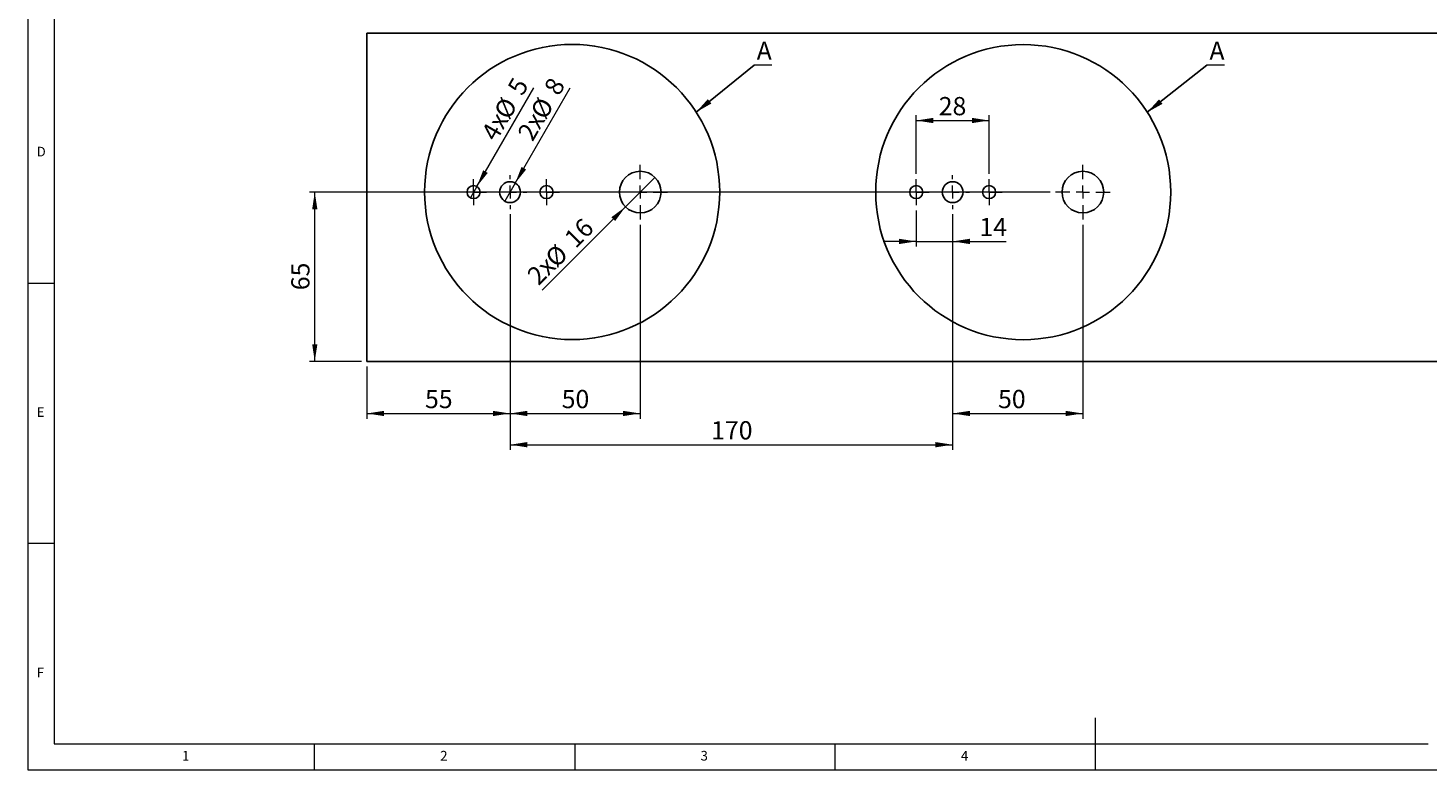
# Paper-space layout 'EPIA BLENDE' of a CAD drawing. Units: millimetres. Extents: x 5 to 415, y 5 to 292.
# Drawn here: x 5 to 274, y 5 to 147 of the extents above; entities that cross this region are included whole.
import ezdxf

# ---------------------------------------------------------------- set-up
doc = ezdxf.new("R2010")
doc.units = ezdxf.units.MM
doc.styles.add('SLDTEXTSTYLE0', font='TXT', dxfattribs={"width": 0.75})
doc.dimstyles.new('SLDDIMSTYLE12', dxfattribs={"dimtxt": 3.5, "dimasz": 3.302, "dimexe": 0, "dimexo": 0.0625, "dimgap": 0.875, "dimtad": 1, "dimlfac": 2, "dimrnd": 1e-09, "dimzin": 12, "dimdsep": 46, "dimtxsty": 'SLDTEXTSTYLE0', "dimsah": 1, "dimcen": 0.09, "dimadec": 0, "dimazin": 3, "dimtfac": 1, "dimtofl": 0, "dimtmove": 0, "dimatfit": 3, "dimfxl": 0, "dimfrac": 2, "dimtolj": 1, "dimtzin": 12, "dimarcsym": 0})
doc.dimstyles.new('SLDDIMSTYLE13', dxfattribs={"dimtxt": 3.5, "dimasz": 3.302, "dimexe": 0, "dimexo": 0.0625, "dimgap": 0.875, "dimtad": 1, "dimlfac": 2, "dimrnd": 1e-09, "dimzin": 12, "dimdsep": 46, "dimtxsty": 'SLDTEXTSTYLE0', "dimblk1": 'NONE', "dimsah": 1, "dimcen": 0, "dimadec": 0, "dimazin": 3, "dimtfac": 1, "dimtmove": 0, "dimatfit": 3, "dimldrblk": 'NONE', "dimfxl": 0, "dimfrac": 2, "dimtolj": 1, "dimtzin": 12, "dimarcsym": 0})
doc.dimstyles.new('SLDDIMSTYLE15', dxfattribs={"dimtxt": 3.5, "dimasz": 3.302, "dimexe": 0, "dimexo": 0.0625, "dimgap": 0.875, "dimtad": 1, "dimlfac": 2, "dimrnd": 1e-09, "dimzin": 12, "dimdsep": 46, "dimtxsty": 'SLDTEXTSTYLE0', "dimsah": 1, "dimcen": 0.09, "dimadec": 0, "dimazin": 3, "dimtfac": 1, "dimtmove": 0, "dimatfit": 0, "dimfxl": 0, "dimfrac": 2, "dimtolj": 1, "dimtzin": 12, "dimarcsym": 0})
doc.dimstyles.new('SLDDIMSTYLE2', dxfattribs={"dimtxt": 0.18, "dimasz": 3.302, "dimexe": 0, "dimexo": 0.0625, "dimgap": 0, "dimtad": 0, "dimtih": 1, "dimtoh": 1, "dimdec": 0, "dimrnd": 1e-09, "dimzin": 0, "dimdsep": 46, "dimtxsty": 'Standard', "dimsah": 1, "dimcen": 0.09, "dimadec": 0, "dimazin": 0, "dimtfac": 3.302, "dimtdec": 0, "dimtofl": 0, "dimtmove": 0, "dimatfit": 3, "dimfxl": 0, "dimfrac": 2, "dimtolj": 1, "dimtzin": 0, "dimarcsym": 0})

# ---------------------------------------------------------------- blocks, each defined once
blk = doc.blocks.new('_D_97')
at = {"color": 96, "linetype": 'Continuous', "lineweight": 18}
for q in [(109.13, 135.98), (96.57, 114.23)]:
    blk.add_line((98.57, 117.7), q, dxfattribs=at)
blk.add_solid([(98.57, 117.7), (100.66, 120.3), (99.78, 120.81)], dxfattribs=at)
at = {"color": 96, "linetype": 'Continuous', "lineweight": 18, "char_height": 3.5, "attachment_point": 1, "rotation": 60, "style": 'SLDTEXTSTYLE0'}
for s, insert in [('8', (103.92, 136.01)), ('%%c', (101.32, 131.41)), ('2x', (98.86, 127.26))]:
    blk.add_mtext(s, dxfattribs=dict(at, insert=insert))
blk = doc.blocks.new('_None')
blk = doc.blocks.new('_D_98')
at = {"color": 96, "linetype": 'Continuous', "lineweight": 18}
for q in [(102.13, 135.98), (89.95, 114.88)]:
    blk.add_line((91.2, 117.05), q, dxfattribs=at)
blk.add_solid([(91.2, 117.05), (93.29, 119.65), (92.41, 120.16)], dxfattribs=at)
at = {"color": 96, "linetype": 'Continuous', "lineweight": 18, "char_height": 3.5, "attachment_point": 1, "rotation": 60, "style": 'SLDTEXTSTYLE0'}
for s, insert in [('5', (96.92, 136.01)), ('%%c', (94.32, 131.41)), ('4x', (91.86, 127.26))]:
    blk.add_mtext(s, dxfattribs=dict(at, insert=insert))
blk = doc.blocks.new('_D_99')
at = {"color": 96, "linetype": 'Continuous', "lineweight": 18}
for q in [(125.4, 118.79), (103.76, 97.15)]:
    blk.add_line((119.74, 113.14), q, dxfattribs=at)
blk.add_solid([(119.74, 113.14), (117.05, 111.16), (117.77, 110.44)], dxfattribs=at)
at = {"color": 96, "linetype": 'Continuous', "lineweight": 18, "char_height": 3.5, "attachment_point": 1, "rotation": 45, "style": 'SLDTEXTSTYLE0'}
for s, insert in [('16', (107.7, 107.5)), ('%%c', (104, 103.73)), ('2x', (100.55, 100.36))]:
    blk.add_mtext(s, dxfattribs=dict(at, insert=insert))
blk = doc.blocks.new('_D_100')
at = {"color": 96, "linetype": 'Continuous', "lineweight": 18}
for p, q in [((175.57, 119.46), (175.57, 130.72)), ((175.57, 129.72), (189.57, 129.72)), ((189.57, 119.46), (189.57, 130.72))]:
    blk.add_line(p, q, dxfattribs=at)
for points in [[(175.57, 129.72), (178.88, 129.21), (178.88, 130.23)], [(189.57, 129.72), (186.27, 130.23), (186.27, 129.21)]]:
    blk.add_solid(points, dxfattribs=at)
at = {"color": 96, "linetype": 'Continuous', "lineweight": 18, "insert": (179.9, 134.23), "char_height": 3.5, "attachment_point": 1, "style": 'SLDTEXTSTYLE0'}
blk.add_mtext('28', dxfattribs=at)
blk = doc.blocks.new('_D_101')
at = {"color": 96, "linetype": 'Continuous', "lineweight": 18}
for p, q in [((175.57, 112.46), (175.57, 105.5)), ((182.57, 111.71), (182.57, 105.5)), ((175.57, 106.5), (169.22, 106.5)), ((175.57, 106.5), (182.57, 106.5)), ((182.57, 106.5), (192.88, 106.5))]:
    blk.add_line(p, q, dxfattribs=at)
for points in [[(175.57, 106.5), (172.27, 107.01), (172.27, 105.99)], [(182.57, 106.5), (185.88, 105.99), (185.88, 107.01)]]:
    blk.add_solid(points, dxfattribs=at)
at = {"color": 96, "linetype": 'Continuous', "lineweight": 18, "insert": (187.71, 111.01), "char_height": 3.5, "attachment_point": 1, "style": 'SLDTEXTSTYLE0'}
blk.add_mtext('14', dxfattribs=at)
blk = doc.blocks.new('_D_102')
at = {"color": 96, "linetype": 'Continuous', "lineweight": 18}
for p, q in [((182.57, 111.71), (182.57, 72.46)), ((207.57, 109.71), (207.57, 72.46)), ((182.57, 73.46), (207.57, 73.46))]:
    blk.add_line(p, q, dxfattribs=at)
for points in [[(182.57, 73.46), (185.88, 72.96), (185.88, 73.97)], [(207.57, 73.46), (204.27, 73.97), (204.27, 72.96)]]:
    blk.add_solid(points, dxfattribs=at)
at = {"color": 96, "linetype": 'Continuous', "lineweight": 18, "insert": (191.29, 77.98), "char_height": 3.5, "attachment_point": 1, "style": 'SLDTEXTSTYLE0'}
blk.add_mtext('50', dxfattribs=at)
blk = doc.blocks.new('_D_103')
at = {"color": 96, "linetype": 'Continuous', "lineweight": 18}
for p, q in [((97.57, 111.71), (97.57, 72.46)), ((70.07, 82.46), (70.07, 72.46)), ((70.07, 73.46), (97.57, 73.46))]:
    blk.add_line(p, q, dxfattribs=at)
for points in [[(70.07, 73.46), (73.38, 72.96), (73.38, 73.97)], [(97.57, 73.46), (94.27, 73.97), (94.27, 72.96)]]:
    blk.add_solid(points, dxfattribs=at)
at = {"color": 96, "linetype": 'Continuous', "lineweight": 18, "insert": (81.24, 77.98), "char_height": 3.5, "attachment_point": 1, "style": 'SLDTEXTSTYLE0'}
blk.add_mtext('55', dxfattribs=at)
blk = doc.blocks.new('_D_104')
at = {"color": 96, "linetype": 'Continuous', "lineweight": 18}
for p, q in [((97.57, 111.71), (97.57, 66.46)), ((182.57, 111.71), (182.57, 66.46)), ((97.57, 67.46), (182.57, 67.46))]:
    blk.add_line(p, q, dxfattribs=at)
for points in [[(97.57, 67.46), (100.88, 66.96), (100.88, 67.97)], [(182.57, 67.46), (179.27, 67.97), (179.27, 66.96)]]:
    blk.add_solid(points, dxfattribs=at)
at = {"color": 96, "linetype": 'Continuous', "lineweight": 18, "insert": (136.19, 71.98), "char_height": 3.5, "attachment_point": 1, "style": 'SLDTEXTSTYLE0'}
blk.add_mtext('170', dxfattribs=at)
blk = doc.blocks.new('_D_105')
at = {"color": 96, "linetype": 'Continuous', "lineweight": 18}
for p, q in [((97.57, 111.71), (97.57, 72.46)), ((122.57, 109.71), (122.57, 72.46)), ((97.57, 73.46), (122.57, 73.46))]:
    blk.add_line(p, q, dxfattribs=at)
for points in [[(97.57, 73.46), (100.88, 72.96), (100.88, 73.97)], [(122.57, 73.46), (119.27, 73.97), (119.27, 72.96)]]:
    blk.add_solid(points, dxfattribs=at)
at = {"color": 96, "linetype": 'Continuous', "lineweight": 18, "insert": (107.49, 77.98), "char_height": 3.5, "attachment_point": 1, "style": 'SLDTEXTSTYLE0'}
blk.add_mtext('50', dxfattribs=at)
blk = doc.blocks.new('_D_106')
at = {"color": 96, "linetype": 'Continuous', "lineweight": 18}
for p, q in [((201.32, 115.96), (59.07, 115.96)), ((60.07, 83.46), (60.07, 115.96)), ((69.07, 83.46), (59.07, 83.46))]:
    blk.add_line(p, q, dxfattribs=at)
for points in [[(60.07, 115.96), (59.57, 112.66), (60.58, 112.66)], [(60.07, 83.46), (60.58, 86.77), (59.57, 86.77)]]:
    blk.add_solid(points, dxfattribs=at)
at = {"color": 96, "linetype": 'Continuous', "lineweight": 18, "insert": (55.56, 97.13), "char_height": 3.5, "attachment_point": 1, "rotation": 90, "style": 'SLDTEXTSTYLE0'}
blk.add_mtext('65', dxfattribs=at)
blk = doc.blocks.new('SW_NOTE_0_45')
at = {"color": 0, "linetype": 'Continuous', "lineweight": 18}
blk.add_line((3.37, 0), (0, 0), dxfattribs=at)
at = {"color": 0, "linetype": 'Continuous', "lineweight": 18, "insert": (0.46, 4.54), "char_height": 3.5, "attachment_point": 1, "style": 'SLDTEXTSTYLE0'}
blk.add_mtext('A', dxfattribs=at)
blk = doc.blocks.new('SW_NOTE_0_46')
at = {"color": 0, "linetype": 'Continuous', "lineweight": 18}
blk.add_line((3.37, 0), (0, 0), dxfattribs=at)
at = {"color": 0, "linetype": 'Continuous', "lineweight": 18, "insert": (0.49, 4.54), "char_height": 3.5, "attachment_point": 1, "style": 'SLDTEXTSTYLE0'}
blk.add_mtext('A', dxfattribs=at)
blk = doc.blocks.new('SW_CENTERMARKSYMBOL_7')
at = {"color": 0, "linetype": 'Continuous', "lineweight": 18}
for p, q in [((0, 2.5), (0, 5.25)), ((-2.5, 0), (-5.25, 0)), ((0, 0), (-1.25, 0)), ((0, 0), (0, 1.25)), ((0, 0), (0, -1.25)), ((0, 0), (1.25, 0)), ((2.5, 0), (5.25, 0)), ((0, -2.5), (0, -5.25))]:
    blk.add_line(p, q, dxfattribs=at)
blk = doc.blocks.new('SW_CENTERMARKSYMBOL_8')
at = {"color": 0, "linetype": 'Continuous', "lineweight": 18}
for p, q in [((-1.25, 0), (-2.5, 0)), ((0, 0), (-1.25, 0)), ((0, 1.25), (0, 2.5)), ((0, 0), (0, 1.25)), ((0, 0), (0, -1.25)), ((0, 0), (1.25, 0)), ((1.25, 0), (2.5, 0)), ((0, -1.25), (0, -2.5))]:
    blk.add_line(p, q, dxfattribs=at)
blk = doc.blocks.new('SW_CENTERMARKSYMBOL_9')
at = {"color": 0, "linetype": 'Continuous', "lineweight": 18}
for p, q in [((0, 2.5), (0, 3.25)), ((-2.5, 0), (-3.25, 0)), ((0, 0), (-1.25, 0)), ((0, 0), (0, 1.25)), ((0, 0), (0, -1.25)), ((0, 0), (1.25, 0)), ((2.5, 0), (3.25, 0)), ((0, -2.5), (0, -3.25))]:
    blk.add_line(p, q, dxfattribs=at)
blk = doc.blocks.new('SW_CENTERMARKSYMBOL_10')
at = {"color": 0, "linetype": 'Continuous', "lineweight": 18}
for p, q in [((-1.25, 0), (-2.5, 0)), ((0, 0), (-1.25, 0)), ((0, 1.25), (0, 2.5)), ((0, 0), (0, 1.25)), ((0, 0), (0, -1.25)), ((0, 0), (1.25, 0)), ((1.25, 0), (2.5, 0)), ((0, -1.25), (0, -2.5))]:
    blk.add_line(p, q, dxfattribs=at)
blk = doc.blocks.new('SW_CENTERMARKSYMBOL_11')
at = {"color": 0, "linetype": 'Continuous', "lineweight": 18}
for p, q in [((0, 2.5), (0, 5.25)), ((-2.5, 0), (-5.25, 0)), ((0, 0), (-1.25, 0)), ((0, 0), (0, 1.25)), ((0, 0), (0, -1.25)), ((0, 0), (1.25, 0)), ((2.5, 0), (5.25, 0)), ((0, -2.5), (0, -5.25))]:
    blk.add_line(p, q, dxfattribs=at)
blk = doc.blocks.new('SW_CENTERMARKSYMBOL_12')
at = {"color": 0, "linetype": 'Continuous', "lineweight": 18}
for p, q in [((-1.25, 0), (-2.5, 0)), ((0, 0), (-1.25, 0)), ((0, 1.25), (0, 2.5)), ((0, 0), (0, 1.25)), ((0, 0), (0, -1.25)), ((0, 0), (1.25, 0)), ((1.25, 0), (2.5, 0)), ((0, -1.25), (0, -2.5))]:
    blk.add_line(p, q, dxfattribs=at)
blk = doc.blocks.new('SW_CENTERMARKSYMBOL_13')
at = {"color": 0, "linetype": 'Continuous', "lineweight": 18}
for p, q in [((0, 2.5), (0, 3.25)), ((-2.5, 0), (-3.25, 0)), ((0, 0), (-1.25, 0)), ((0, 0), (0, 1.25)), ((0, 0), (0, -1.25)), ((0, 0), (1.25, 0)), ((2.5, 0), (3.25, 0)), ((0, -2.5), (0, -3.25))]:
    blk.add_line(p, q, dxfattribs=at)
blk = doc.blocks.new('SW_CENTERMARKSYMBOL_14')
at = {"color": 0, "linetype": 'Continuous', "lineweight": 18}
for p, q in [((-1.25, 0), (-2.5, 0)), ((0, 0), (-1.25, 0)), ((0, 1.25), (0, 2.5)), ((0, 0), (0, 1.25)), ((0, 0), (0, -1.25)), ((0, 0), (1.25, 0)), ((1.25, 0), (2.5, 0)), ((0, -1.25), (0, -2.5))]:
    blk.add_line(p, q, dxfattribs=at)

psp = doc.layouts.new('EPIA BLENDE')

# ---------------------------------------------------------------- linework, layer by layer
at = {"color": 7, "linetype": 'Continuous', "lineweight": 18}
for p, q in [((5, 292), (5, 5)), ((10, 287), (10, 10)), ((5, 98.5), (10, 98.5)), ((10, 48.5), (5, 48.5)), ((210, 5), (210, 15)), ((10, 10), (273.8785, 10)), ((60, 5), (60, 10)), ((110, 10), (110, 5)), ((160, 5), (160, 10)), ((5, 5), (415, 5))]:
    psp.add_line(p, q, dxfattribs=at)
for p, q in [((295.0733, 146.4647), (70.0733, 146.4647)), ((70.0733, 146.4647), (70.0733, 83.4647)), ((70.0733, 83.4647), (295.0733, 83.4647))]:
    psp.add_line(p, q)
at = {"color": 96, "linetype": 'Continuous', "lineweight": 25}
for centre in [(109.4968, 115.9927), (196.1209, 115.9647)]:
    psp.add_circle(centre, 28.3325, dxfattribs=at)
for centre, radius in [((122.5733, 115.9647), 4), ((207.5733, 115.9647), 4), ((90.5733, 115.9647), 1.25), ((97.5733, 115.9647), 2), ((104.5733, 115.9647), 1.25), ((175.5733, 115.9647), 1.25), ((182.5733, 115.9647), 2), ((189.5733, 115.9647), 1.25)]:
    psp.add_circle(centre, radius)

# ---------------------------------------------------------------- block references
at = {"color": 96, "linetype": 'Continuous', "lineweight": 18}
for name, p in [('SW_NOTE_0_45', (144.4794, 140.3303)), ('SW_NOTE_0_46', (231.393, 140.3303)), ('SW_CENTERMARKSYMBOL_7', (122.5733, 115.9647)), ('SW_CENTERMARKSYMBOL_11', (207.5733, 115.9647)), ('SW_CENTERMARKSYMBOL_10', (90.5733, 115.9647)), ('SW_CENTERMARKSYMBOL_9', (97.5733, 115.9647)), ('SW_CENTERMARKSYMBOL_8', (104.5733, 115.9647)), ('SW_CENTERMARKSYMBOL_12', (175.5733, 115.9647)), ('SW_CENTERMARKSYMBOL_13', (182.5733, 115.9647)), ('SW_CENTERMARKSYMBOL_14', (189.5733, 115.9647))]:
    psp.add_blockref(name, p, dxfattribs=at)

# ---------------------------------------------------------------- texts
at = {"color": 7, "linetype": 'Continuous', "lineweight": 0, "char_height": 1.8521, "attachment_point": 1, "style": 'SLDTEXTSTYLE0'}
for s, insert in [('D', (6.6667, 124.668)), ('D', (6.6667, 124.668)), ('E', (6.6667, 74.668)), ('E', (6.6667, 74.668)), ('F', (6.6667, 24.668)), ('F', (6.6667, 24.668)), ('1', (34.5833, 8.668)), ('1', (34.5833, 8.668)), ('2', (84.1667, 8.668)), ('2', (84.1667, 8.668)), ('3', (134.1667, 8.668)), ('3', (134.1667, 8.668)), ('4', (184.1667, 8.668)), ('4', (184.1667, 8.668))]:
    psp.add_mtext(s, dxfattribs=dict(at, insert=insert))

# ---------------------------------------------------------------- dimensions: what is measured, and where the dimension line sits
at = {"color": 96, "linetype": 'Continuous', "lineweight": 18}
for p1, p2, text, picture, middle in [((89.9483, 114.8821), (91.1983, 117.0472), '4x<>', '_D_98', (99.0713, 130.6837)), ((96.5733, 114.2326), (98.5733, 117.6967), '2x<>', '_D_97', (106.0713, 130.6837)), ((125.4018, 118.7931), (119.7449, 113.1362), '2x<>', '_D_99', (109.0159, 102.4072))]:
    dim = psp.add_diameter_dim_2p(p1=p1, p2=p2, text=text, dimstyle='SLDDIMSTYLE13', dxfattribs=at)
    dim.commit()
    dim.dimension.update_dxf_attribs({"geometry": picture, "text_midpoint": middle, "dimtype": 163})
for base, p1, p2, dimstyle, picture, middle in [((189.5733, 129.7211), (175.5733, 118.4647), (189.5733, 118.4647), 'SLDDIMSTYLE12', '_D_100', (182.4879, 129.7211)), ((182.5733, 106.497), (175.5733, 113.4647), (182.5733, 112.7147), 'SLDDIMSTYLE15', '_D_101', (190.2965, 106.497)), ((97.5733, 73.4647), (70.0733, 83.4647), (97.5733, 112.7147), 'SLDDIMSTYLE12', '_D_103', (83.8233, 73.4647)), ((182.5733, 67.4647), (97.5733, 112.7147), (182.5733, 112.7147), 'SLDDIMSTYLE12', '_D_104', (140.0733, 67.4647)), ((122.5733, 73.4647), (97.5733, 112.7147), (122.5733, 110.7147), 'SLDDIMSTYLE12', '_D_105', (110.0733, 73.4647)), ((207.5733, 73.4647), (182.5733, 112.7147), (207.5733, 110.7147), 'SLDDIMSTYLE12', '_D_102', (193.8799, 73.4647))]:
    dim = psp.add_linear_dim(base=base, p1=p1, p2=p2, dimstyle=dimstyle, dxfattribs=at)
    dim.commit()
    dim.dimension.update_dxf_attribs({"geometry": picture, "text_midpoint": middle, "dimtype": 160})
dim = psp.add_linear_dim(base=(60.0733, 115.9647), p1=(70.0733, 83.4647), p2=(202.3233, 115.9647), angle=90, dimstyle='SLDDIMSTYLE12', dxfattribs=at)
dim.commit()
dim.dimension.update_dxf_attribs({"geometry": '_D_106', "text_midpoint": (60.0733, 99.7147), "dimtype": 160})

# ---------------------------------------------------------------- leaders
for points in [[(133.3223, 131.3249), (144.4794, 140.3303)], [(219.9464, 131.2968), (231.393, 140.3303)]]:
    psp.add_leader(points, dimstyle='SLDDIMSTYLE2', dxfattribs=at)

doc.saveas('drawing.dxf')
